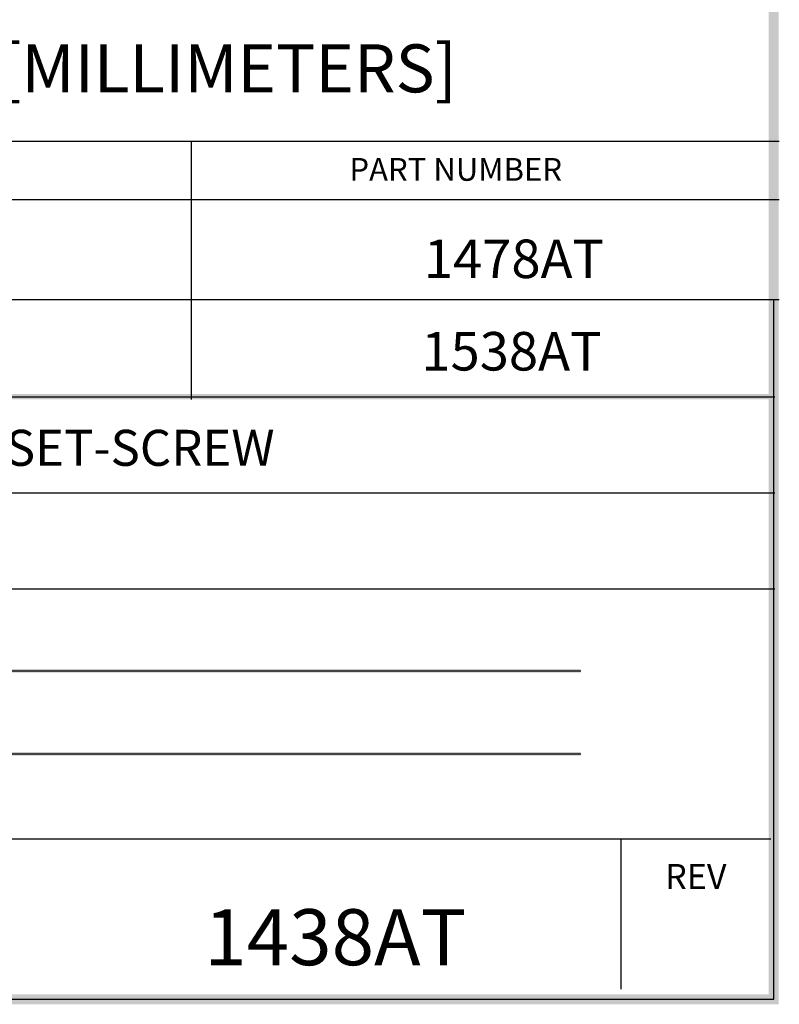
# Model space of a CAD drawing. Extents: x -0.5 to 7.8, y -1.9 to 8.9.
# Drawn here: x 5.7 to 7.6, y -1.8 to 0.7 of the extents above; entities that cross this region are included whole.
import ezdxf
from ezdxf.enums import TextEntityAlignment as Align

# ---------------------------------------------------------------- set-up
doc = ezdxf.new("R2010")
doc.units = 0
doc.header["$LTSCALE"] = 0.7
doc.header["$MEASUREMENT"] = 0
doc.layers.get('0').update_dxf_attribs({"linetype": 'CONTINUOUS'})
doc.layers.add('DIM', color=1, linetype='CONTINUOUS')
doc.styles.add('BAVWM$0$STANDARD', font='txt')
doc.styles.add('STD', font='txt')

# ---------------------------------------------------------------- blocks, each defined once
blk = doc.blocks.new('BAVWM')
for p, q in [((4.2136, 2.7852), (9.3938, 2.7852)), ((7.926, 2.1394), (7.926, 2.7852)), ((4.2136, 2.6394), (9.3938, 2.6394)), ((4.2136, 2.3894), (9.3938, 2.3894)), ((3.9371, 2.1461), (9.383, 2.1461)), ((3.9371, 1.9061), (9.383, 1.9061)), ((5.1228, 1.6661), (9.383, 1.6661)), ((6.4812, 1.461), (8.8979, 1.461)), ((6.4812, 1.2536), (8.8979, 1.2536))]:
    blk.add_line(p, q)
at = {"color": 7}
for p, q in [((9.3799, 0.6404), (9.3799, 2.3904)), ((5.1228, 1.0411), (9.3728, 1.0411)), ((8.9978, 1.0411), (8.9978, 0.6661)), ((3.1299, 0.6404), (9.3799, 0.6404))]:
    blk.add_line(p, q, dxfattribs=at)
for points in [[(9.3674, 0.6529), (9.3924, 0.6279), (9.3674, 11.1279), (9.3924, 11.1529)], [(1.6424, 0.6529), (1.6174, 0.6279), (9.3674, 0.6529), (9.3924, 0.6279)]]:
    blk.add_trace(points, dxfattribs=at)
for points in [[(3.9303, 2.1529), (3.9438, 2.1394), (9.383, 2.1529), (9.383, 2.1394)], [(6.4812, 1.4655), (6.4812, 1.4565), (8.8979, 1.4655), (8.8979, 1.4565)], [(6.4812, 1.2581), (6.4812, 1.2491), (8.8979, 1.2581), (8.8979, 1.2491)]]:
    blk.add_trace(points)
at = {"style": 'BAVWM$0$STANDARD'}
blk.add_text('PART NUMBER', height=0.056955, dxfattribs=at).set_placement((8.3202, 2.6858))
at = {"color": 7, "style": 'BAVWM$0$STANDARD'}
blk.add_text('REV', height=0.0625, dxfattribs=at).set_placement((9.1853, 0.9161), align=Align.CENTER)

msp = doc.modelspace()

# ---------------------------------------------------------------- block references
at = {"color": 7}
msp.add_blockref('BAVWM', (-1.8367, -2.4371), dxfattribs=at)

# ---------------------------------------------------------------- texts
at = {"layer": 'DIM', "color": 7, "style": 'STD'}
for s, height, p in [('INCHES [MILLIMETERS]', 0.12, (4.9885, 0.4697)), ('1478AT', 0.09625, (6.6694, 0.0056)), ('1538AT', 0.09625, (6.6633, -0.2254)), ('1.50" OD TUBE HEAVY BASE FLANGE W/(3) HOLES & SET-SCREW', 0.09, (2.6795, -0.4636)), ('1438AT', 0.14, (6.1212, -1.7115))]:
    msp.add_text(s, height=height, dxfattribs=at).set_placement(p)

doc.saveas('drawing.dxf')
